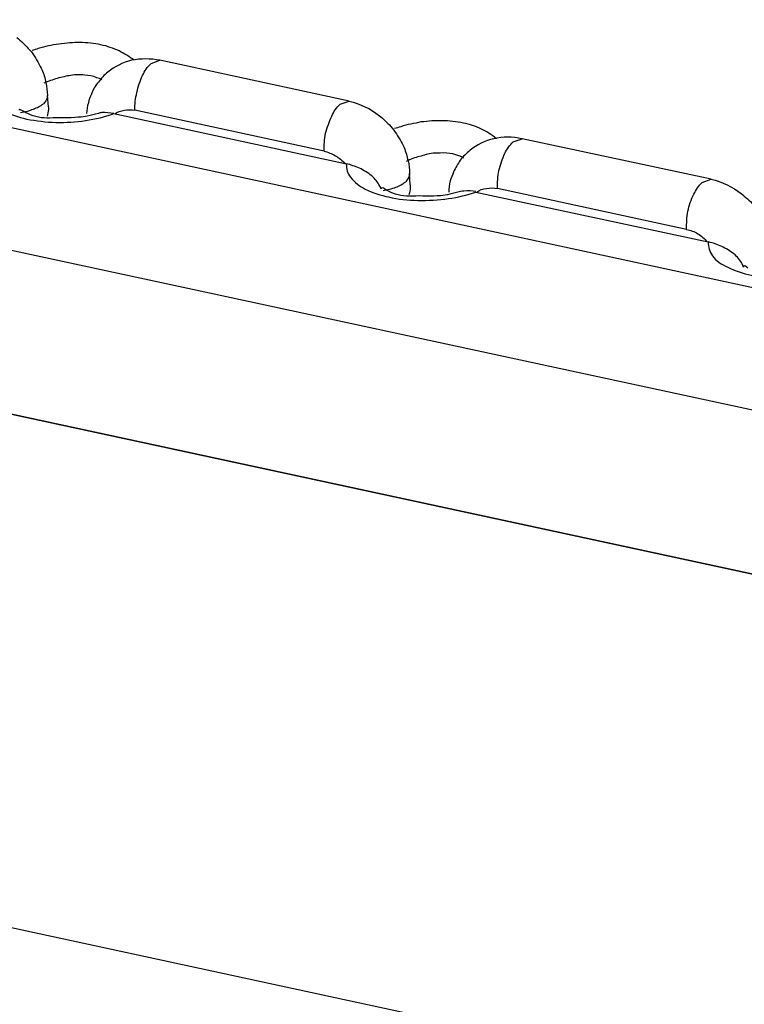
# Model space of a CAD drawing. Units: inches. Extents: x 644 to 840, y -166 to -9.
# Drawn here: x 648 to 649, y -151 to -149 of the extents above; entities that cross this region are included whole.
import ezdxf

# ---------------------------------------------------------------- set-up
doc = ezdxf.new("R2010")
doc.units = ezdxf.units.IN
doc.header["$MEASUREMENT"] = 0

msp = doc.modelspace()

# ---------------------------------------------------------------- linework, layer by layer
for points in [[(647.3794, -149.3827), (675.0408, -155.3483)], [(647.3794, -149.3827), (675.0408, -155.3483)], [(647.3794, -149.3827), (675.0408, -155.3483)], [(647.3794, -149.3827), (675.0408, -155.3483)], [(647.3794, -149.3827), (675.0408, -155.3483)], [(647.3794, -149.3827), (675.0408, -155.3483)], [(647.3794, -149.3827), (675.0408, -155.3483)], [(647.3794, -149.3827), (675.0408, -155.3483)], [(647.3794, -149.3827), (675.0408, -155.3483)], [(647.3794, -149.3827), (675.0408, -155.3483)], [(647.3794, -149.3827), (675.0408, -155.3483)], [(647.3794, -149.3827), (675.0408, -155.3483)], [(647.3794, -149.3827), (675.0408, -155.3483)], [(647.3794, -149.3827), (675.0408, -155.3483)], [(647.3794, -149.3827), (675.0408, -155.3483)], [(647.3794, -149.3827), (675.0408, -155.3483)], [(647.3794, -149.3827), (675.0408, -155.3483)], [(647.3794, -149.3827), (675.0408, -155.3483)], [(647.3794, -149.3827), (675.0408, -155.3483)], [(647.3794, -149.3827), (675.0408, -155.3483)], [(647.3794, -149.3827), (675.0408, -155.3483)], [(648.4695, -149.4575), (648.4846, -149.452)], [(648.4695, -149.4575), (648.4846, -149.452)], [(648.4695, -149.4575), (648.4846, -149.452)], [(648.4695, -149.4575), (648.4846, -149.452)], [(648.4695, -149.4575), (648.4846, -149.452)], [(648.4695, -149.4575), (648.4846, -149.452)], [(648.4695, -149.4575), (648.4846, -149.452)], [(648.4695, -149.4575), (648.4846, -149.452)], [(648.4695, -149.4575), (648.4846, -149.452)], [(648.4695, -149.4575), (648.4846, -149.452)], [(648.4695, -149.4575), (648.4846, -149.452)], [(648.4695, -149.4575), (648.4846, -149.452)], [(648.4695, -149.4575), (648.4846, -149.452)], [(648.4695, -149.4575), (648.4846, -149.452)], [(648.4695, -149.4575), (648.4846, -149.452)], [(648.4695, -149.4575), (648.4846, -149.452)], [(648.4695, -149.4575), (648.4846, -149.452)], [(648.4695, -149.4575), (648.4846, -149.452)], [(648.4695, -149.4575), (648.4846, -149.452)], [(648.4695, -149.4575), (648.4846, -149.452)], [(648.4695, -149.4575), (648.4846, -149.452)], [(648.8071, -149.5216), (648.4846, -149.452)], [(648.8071, -149.5216), (648.4846, -149.452)], [(648.8071, -149.5216), (648.4846, -149.452)], [(648.8071, -149.5216), (648.4846, -149.452)], [(648.8071, -149.5216), (648.4846, -149.452)], [(648.8071, -149.5216), (648.4846, -149.452)], [(648.8071, -149.5216), (648.4846, -149.452)], [(648.8071, -149.5216), (648.4846, -149.452)], [(648.8071, -149.5216), (648.4846, -149.452)], [(648.8071, -149.5216), (648.4846, -149.452)], [(648.8071, -149.5216), (648.4846, -149.452)], [(648.8071, -149.5216), (648.4846, -149.452)], [(648.8071, -149.5216), (648.4846, -149.452)], [(648.8071, -149.5216), (648.4846, -149.452)], [(648.8071, -149.5216), (648.4846, -149.452)], [(648.8071, -149.5216), (648.4846, -149.452)], [(648.8071, -149.5216), (648.4846, -149.452)], [(648.8071, -149.5216), (648.4846, -149.452)], [(648.8071, -149.5216), (648.4846, -149.452)], [(648.8071, -149.5216), (648.4846, -149.452)], [(648.8071, -149.5216), (648.4846, -149.452)], [(648.2945, -149.5312), (648.2931, -149.5119)], [(648.2945, -149.5312), (648.2931, -149.5119)], [(648.2945, -149.5312), (648.2931, -149.5119)], [(648.2945, -149.5312), (648.2931, -149.5119)], [(648.2945, -149.5312), (648.2931, -149.5119)], [(648.2945, -149.5312), (648.2931, -149.5119)], [(648.2945, -149.5312), (648.2931, -149.5119)], [(648.2945, -149.5312), (648.2931, -149.5119)], [(648.2945, -149.5312), (648.2931, -149.5119)], [(648.2945, -149.5312), (648.2931, -149.5119)], [(648.2945, -149.5312), (648.2931, -149.5119)], [(648.2945, -149.5312), (648.2931, -149.5119)], [(648.2945, -149.5312), (648.2931, -149.5119)], [(648.2945, -149.5312), (648.2931, -149.5119)], [(648.2945, -149.5312), (648.2931, -149.5119)], [(648.2945, -149.5312), (648.2931, -149.5119)], [(648.2945, -149.5312), (648.2931, -149.5119)], [(648.2945, -149.5312), (648.2931, -149.5119)], [(648.2945, -149.5312), (648.2931, -149.5119)], [(648.2945, -149.5312), (648.2931, -149.5119)], [(648.2945, -149.5312), (648.2931, -149.5119)], [(648.7919, -149.5267), (648.8071, -149.5216)], [(648.7919, -149.5267), (648.8071, -149.5216)], [(648.7919, -149.5267), (648.8071, -149.5216)], [(648.7919, -149.5267), (648.8071, -149.5216)], [(648.7919, -149.5267), (648.8071, -149.5216)], [(648.7919, -149.5267), (648.8071, -149.5216)], [(648.7919, -149.5267), (648.8071, -149.5216)], [(648.7919, -149.5267), (648.8071, -149.5216)], [(648.7919, -149.5267), (648.8071, -149.5216)], [(648.7919, -149.5267), (648.8071, -149.5216)], [(648.7919, -149.5267), (648.8071, -149.5216)], [(648.7919, -149.5267), (648.8071, -149.5216)], [(648.7919, -149.5267), (648.8071, -149.5216)], [(648.7919, -149.5267), (648.8071, -149.5216)], [(648.7919, -149.5267), (648.8071, -149.5216)], [(648.7919, -149.5267), (648.8071, -149.5216)], [(648.7919, -149.5267), (648.8071, -149.5216)], [(648.7919, -149.5267), (648.8071, -149.5216)], [(648.7919, -149.5267), (648.8071, -149.5216)], [(648.7919, -149.5267), (648.8071, -149.5216)], [(648.7919, -149.5267), (648.8071, -149.5216)], [(648.4061, -149.5429), (648.803, -149.6284)], [(648.4061, -149.5429), (648.803, -149.6284)], [(648.4061, -149.5429), (648.803, -149.6284)], [(648.4061, -149.5429), (648.803, -149.6284)], [(648.4061, -149.5429), (648.803, -149.6284)], [(648.4061, -149.5429), (648.803, -149.6284)], [(648.4061, -149.5429), (648.803, -149.6284)], [(648.4061, -149.5429), (648.803, -149.6284)], [(648.4061, -149.5429), (648.803, -149.6284)], [(648.4061, -149.5429), (648.803, -149.6284)], [(648.4061, -149.5429), (648.803, -149.6284)], [(648.4061, -149.5429), (648.803, -149.6284)], [(648.4061, -149.5429), (648.803, -149.6284)], [(648.4061, -149.5429), (648.803, -149.6284)], [(648.4061, -149.5429), (648.803, -149.6284)], [(648.4061, -149.5429), (648.803, -149.6284)], [(648.4061, -149.5429), (648.803, -149.6284)], [(648.4061, -149.5429), (648.803, -149.6284)], [(648.4061, -149.5429), (648.803, -149.6284)], [(648.4061, -149.5429), (648.803, -149.6284)], [(648.4061, -149.5429), (648.803, -149.6284)], [(648.7644, -149.607), (648.4419, -149.5371)], [(648.7644, -149.607), (648.4419, -149.5371)], [(648.7644, -149.607), (648.4419, -149.5371)], [(648.7644, -149.607), (648.4419, -149.5371)], [(648.7644, -149.607), (648.4419, -149.5371)], [(648.7644, -149.607), (648.4419, -149.5371)], [(648.7644, -149.607), (648.4419, -149.5371)], [(648.7644, -149.607), (648.4419, -149.5371)], [(648.7644, -149.607), (648.4419, -149.5371)], [(648.7644, -149.607), (648.4419, -149.5371)], [(648.7644, -149.607), (648.4419, -149.5371)], [(648.7644, -149.607), (648.4419, -149.5371)], [(648.7644, -149.607), (648.4419, -149.5371)], [(648.7644, -149.607), (648.4419, -149.5371)], [(648.7644, -149.607), (648.4419, -149.5371)], [(648.7644, -149.607), (648.4419, -149.5371)], [(648.7644, -149.607), (648.4419, -149.5371)], [(648.7644, -149.607), (648.4419, -149.5371)], [(648.7644, -149.607), (648.4419, -149.5371)], [(648.7644, -149.607), (648.4419, -149.5371)], [(648.7644, -149.607), (648.4419, -149.5371)], [(647.3126, -149.5774), (674.974, -155.5429)], [(647.3126, -149.5774), (674.974, -155.5429)], [(647.3126, -149.5774), (674.974, -155.5429)], [(647.3126, -149.5774), (674.974, -155.5429)], [(647.3126, -149.5774), (674.974, -155.5429)], [(647.3126, -149.5774), (674.974, -155.5429)], [(647.3126, -149.5774), (674.974, -155.5429)], [(647.3126, -149.5774), (674.974, -155.5429)], [(647.3126, -149.5774), (674.974, -155.5429)], [(647.3126, -149.5774), (674.974, -155.5429)], [(647.3126, -149.5774), (674.974, -155.5429)], [(647.3126, -149.5774), (674.974, -155.5429)], [(647.3126, -149.5774), (674.974, -155.5429)], [(647.3126, -149.5774), (674.974, -155.5429)], [(647.3126, -149.5774), (674.974, -155.5429)], [(647.3126, -149.5774), (674.974, -155.5429)], [(647.3126, -149.5774), (674.974, -155.5429)], [(647.3126, -149.5774), (674.974, -155.5429)], [(647.3126, -149.5774), (674.974, -155.5429)], [(647.3126, -149.5774), (674.974, -155.5429)], [(647.3126, -149.5774), (674.974, -155.5429)], [(649.0868, -149.5912), (649.102, -149.5856)], [(649.0868, -149.5912), (649.102, -149.5856)], [(649.0868, -149.5912), (649.102, -149.5856)], [(649.0868, -149.5912), (649.102, -149.5856)], [(649.0868, -149.5912), (649.102, -149.5856)], [(649.0868, -149.5912), (649.102, -149.5856)], [(649.0868, -149.5912), (649.102, -149.5856)], [(649.0868, -149.5912), (649.102, -149.5856)], [(649.0868, -149.5912), (649.102, -149.5856)], [(649.0868, -149.5912), (649.102, -149.5856)], [(649.0868, -149.5912), (649.102, -149.5856)], [(649.0868, -149.5912), (649.102, -149.5856)], [(649.0868, -149.5912), (649.102, -149.5856)], [(649.0868, -149.5912), (649.102, -149.5856)], [(649.0868, -149.5912), (649.102, -149.5856)], [(649.0868, -149.5912), (649.102, -149.5856)], [(649.0868, -149.5912), (649.102, -149.5856)], [(649.0868, -149.5912), (649.102, -149.5856)], [(649.0868, -149.5912), (649.102, -149.5856)], [(649.0868, -149.5912), (649.102, -149.5856)], [(649.0868, -149.5912), (649.102, -149.5856)], [(649.4245, -149.6545), (649.102, -149.5856)], [(649.4245, -149.6545), (649.102, -149.5856)], [(649.4245, -149.6545), (649.102, -149.5856)], [(649.4245, -149.6545), (649.102, -149.5856)], [(649.4245, -149.6545), (649.102, -149.5856)], [(649.4245, -149.6545), (649.102, -149.5856)], [(649.4245, -149.6545), (649.102, -149.5856)], [(649.4245, -149.6545), (649.102, -149.5856)], [(649.4245, -149.6545), (649.102, -149.5856)], [(649.4245, -149.6545), (649.102, -149.5856)], [(649.4245, -149.6545), (649.102, -149.5856)], [(649.4245, -149.6545), (649.102, -149.5856)], [(649.4245, -149.6545), (649.102, -149.5856)], [(649.4245, -149.6545), (649.102, -149.5856)], [(649.4245, -149.6545), (649.102, -149.5856)], [(649.4245, -149.6545), (649.102, -149.5856)], [(649.4245, -149.6545), (649.102, -149.5856)], [(649.4245, -149.6545), (649.102, -149.5856)], [(649.4245, -149.6545), (649.102, -149.5856)], [(649.4245, -149.6545), (649.102, -149.5856)], [(649.4245, -149.6545), (649.102, -149.5856)], [(648.9111, -149.6642), (648.9104, -149.6449)], [(648.9111, -149.6642), (648.9104, -149.6449)], [(648.9111, -149.6642), (648.9104, -149.6449)], [(648.9111, -149.6642), (648.9104, -149.6449)], [(648.9111, -149.6642), (648.9104, -149.6449)], [(648.9111, -149.6642), (648.9104, -149.6449)], [(648.9111, -149.6642), (648.9104, -149.6449)], [(648.9111, -149.6642), (648.9104, -149.6449)], [(648.9111, -149.6642), (648.9104, -149.6449)], [(648.9111, -149.6642), (648.9104, -149.6449)], [(648.9111, -149.6642), (648.9104, -149.6449)], [(648.9111, -149.6642), (648.9104, -149.6449)], [(648.9111, -149.6642), (648.9104, -149.6449)], [(648.9111, -149.6642), (648.9104, -149.6449)], [(648.9111, -149.6642), (648.9104, -149.6449)], [(648.9111, -149.6642), (648.9104, -149.6449)], [(648.9111, -149.6642), (648.9104, -149.6449)], [(648.9111, -149.6642), (648.9104, -149.6449)], [(648.9111, -149.6642), (648.9104, -149.6449)], [(648.9111, -149.6642), (648.9104, -149.6449)], [(648.9111, -149.6642), (648.9104, -149.6449)], [(649.4093, -149.6604), (649.4245, -149.6545)], [(649.4093, -149.6604), (649.4245, -149.6545)], [(649.4093, -149.6604), (649.4245, -149.6545)], [(649.4093, -149.6604), (649.4245, -149.6545)], [(649.4093, -149.6604), (649.4245, -149.6545)], [(649.4093, -149.6604), (649.4245, -149.6545)], [(649.4093, -149.6604), (649.4245, -149.6545)], [(649.4093, -149.6604), (649.4245, -149.6545)], [(649.4093, -149.6604), (649.4245, -149.6545)], [(649.4093, -149.6604), (649.4245, -149.6545)], [(649.4093, -149.6604), (649.4245, -149.6545)], [(649.4093, -149.6604), (649.4245, -149.6545)], [(649.4093, -149.6604), (649.4245, -149.6545)], [(649.4093, -149.6604), (649.4245, -149.6545)], [(649.4093, -149.6604), (649.4245, -149.6545)], [(649.4093, -149.6604), (649.4245, -149.6545)], [(649.4093, -149.6604), (649.4245, -149.6545)], [(649.4093, -149.6604), (649.4245, -149.6545)], [(649.4093, -149.6604), (649.4245, -149.6545)], [(649.4093, -149.6604), (649.4245, -149.6545)], [(649.4093, -149.6604), (649.4245, -149.6545)], [(648.8622, -149.6711), (648.8595, -149.6663)], [(648.8622, -149.6711), (648.8595, -149.6663)], [(648.8622, -149.6711), (648.8595, -149.6663)], [(648.8622, -149.6711), (648.8595, -149.6663)], [(648.8622, -149.6711), (648.8595, -149.6663)], [(648.8622, -149.6711), (648.8595, -149.6663)], [(648.8622, -149.6711), (648.8595, -149.6663)], [(648.8622, -149.6711), (648.8595, -149.6663)], [(648.8622, -149.6711), (648.8595, -149.6663)], [(648.8622, -149.6711), (648.8595, -149.6663)], [(648.8622, -149.6711), (648.8595, -149.6663)], [(648.8622, -149.6711), (648.8595, -149.6663)], [(648.8622, -149.6711), (648.8595, -149.6663)], [(648.8622, -149.6711), (648.8595, -149.6663)], [(648.8622, -149.6711), (648.8595, -149.6663)], [(648.8622, -149.6711), (648.8595, -149.6663)], [(648.8622, -149.6711), (648.8595, -149.6663)], [(648.8622, -149.6711), (648.8595, -149.6663)], [(648.8622, -149.6711), (648.8595, -149.6663)], [(648.8622, -149.6711), (648.8595, -149.6663)], [(648.8622, -149.6711), (648.8595, -149.6663)], [(648.8615, -149.6697), (648.8615, -149.6704)], [(649.0234, -149.6766), (649.4196, -149.7617)], [(649.0234, -149.6766), (649.4196, -149.7617)], [(649.0234, -149.6766), (649.4196, -149.7617)], [(649.0234, -149.6766), (649.4196, -149.7617)], [(649.0234, -149.6766), (649.4196, -149.7617)], [(649.0234, -149.6766), (649.4196, -149.7617)], [(649.0234, -149.6766), (649.4196, -149.7617)], [(649.0234, -149.6766), (649.4196, -149.7617)], [(649.0234, -149.6766), (649.4196, -149.7617)], [(649.0234, -149.6766), (649.4196, -149.7617)], [(649.0234, -149.6766), (649.4196, -149.7617)], [(649.0234, -149.6766), (649.4196, -149.7617)], [(649.0234, -149.6766), (649.4196, -149.7617)], [(649.0234, -149.6766), (649.4196, -149.7617)], [(649.0234, -149.6766), (649.4196, -149.7617)], [(649.0234, -149.6766), (649.4196, -149.7617)], [(649.0234, -149.6766), (649.4196, -149.7617)], [(649.0234, -149.6766), (649.4196, -149.7617)], [(649.0234, -149.6766), (649.4196, -149.7617)], [(649.0234, -149.6766), (649.4196, -149.7617)], [(649.0234, -149.6766), (649.4196, -149.7617)], [(649.3824, -149.7403), (649.06, -149.6707)], [(649.3824, -149.7403), (649.06, -149.6707)], [(649.3824, -149.7403), (649.06, -149.6707)], [(649.3824, -149.7403), (649.06, -149.6707)], [(649.3824, -149.7403), (649.06, -149.6707)], [(649.3824, -149.7403), (649.06, -149.6707)], [(649.3824, -149.7403), (649.06, -149.6707)], [(649.3824, -149.7403), (649.06, -149.6707)], [(649.3824, -149.7403), (649.06, -149.6707)], [(649.3824, -149.7403), (649.06, -149.6707)], [(649.3824, -149.7403), (649.06, -149.6707)], [(649.3824, -149.7403), (649.06, -149.6707)], [(649.3824, -149.7403), (649.06, -149.6707)], [(649.3824, -149.7403), (649.06, -149.6707)], [(649.3824, -149.7403), (649.06, -149.6707)], [(649.3824, -149.7403), (649.06, -149.6707)], [(649.3824, -149.7403), (649.06, -149.6707)], [(649.3824, -149.7403), (649.06, -149.6707)], [(649.3824, -149.7403), (649.06, -149.6707)], [(649.3824, -149.7403), (649.06, -149.6707)], [(649.3824, -149.7403), (649.06, -149.6707)], [(649.4796, -149.8048), (649.4775, -149.7992)], [(649.4796, -149.8048), (649.4775, -149.7992)], [(649.4796, -149.8048), (649.4775, -149.7992)], [(649.4796, -149.8048), (649.4775, -149.7992)], [(649.4796, -149.8048), (649.4775, -149.7992)], [(649.4796, -149.8048), (649.4775, -149.7992)], [(649.4796, -149.8048), (649.4775, -149.7992)], [(649.4796, -149.8048), (649.4775, -149.7992)], [(649.4796, -149.8048), (649.4775, -149.7992)], [(649.4796, -149.8048), (649.4775, -149.7992)], [(649.4796, -149.8048), (649.4775, -149.7992)], [(649.4796, -149.8048), (649.4775, -149.7992)], [(649.4796, -149.8048), (649.4775, -149.7992)], [(649.4796, -149.8048), (649.4775, -149.7992)], [(649.4796, -149.8048), (649.4775, -149.7992)], [(649.4796, -149.8048), (649.4775, -149.7992)], [(649.4796, -149.8048), (649.4775, -149.7992)], [(649.4796, -149.8048), (649.4775, -149.7992)], [(649.4796, -149.8048), (649.4775, -149.7992)], [(649.4796, -149.8048), (649.4775, -149.7992)], [(649.4796, -149.8048), (649.4775, -149.7992)], [(649.4796, -149.803), (649.4796, -149.8034)], [(647.3181, -149.8585), (674.9788, -155.824)], [(647.3181, -149.8585), (674.9788, -155.824)], [(647.3181, -149.8585), (674.9788, -155.824)], [(647.3181, -149.8585), (674.9788, -155.824)], [(647.3181, -149.8585), (674.9788, -155.824)], [(647.3181, -149.8585), (674.9788, -155.824)], [(647.3181, -149.8585), (674.9788, -155.824)], [(647.3181, -149.8585), (674.9788, -155.824)], [(647.3181, -149.8585), (674.9788, -155.824)], [(647.3181, -149.8585), (674.9788, -155.824)], [(647.3181, -149.8585), (674.9788, -155.824)], [(647.3181, -149.8585), (674.9788, -155.824)], [(647.3181, -149.8585), (674.9788, -155.824)], [(647.3181, -149.8585), (674.9788, -155.824)], [(647.3181, -149.8585), (674.9788, -155.824)], [(647.3181, -149.8585), (674.9788, -155.824)], [(647.3181, -149.8585), (674.9788, -155.824)], [(647.3181, -149.8585), (674.9788, -155.824)], [(647.3181, -149.8585), (674.9788, -155.824)], [(647.3181, -149.8585), (674.9788, -155.824)], [(647.3181, -149.8585), (674.9788, -155.824)], [(647.3188, -149.8582), (674.9802, -155.8237)], [(647.3188, -149.8582), (674.9802, -155.8237)], [(647.3188, -149.8582), (674.9802, -155.8237)], [(647.3188, -149.8582), (674.9802, -155.8237)], [(647.3188, -149.8582), (674.9802, -155.8237)], [(647.3188, -149.8582), (674.9802, -155.8237)], [(647.3188, -149.8582), (674.9802, -155.8237)], [(647.3188, -149.8582), (674.9802, -155.8237)], [(647.3188, -149.8582), (674.9802, -155.8237)], [(647.3188, -149.8582), (674.9802, -155.8237)], [(647.3188, -149.8582), (674.9802, -155.8237)], [(647.3188, -149.8582), (674.9802, -155.8237)], [(647.3188, -149.8582), (674.9802, -155.8237)], [(647.3188, -149.8582), (674.9802, -155.8237)], [(647.3188, -149.8582), (674.9802, -155.8237)], [(647.3188, -149.8582), (674.9802, -155.8237)], [(647.3188, -149.8582), (674.9802, -155.8237)], [(647.3188, -149.8582), (674.9802, -155.8237)], [(647.3188, -149.8582), (674.9802, -155.8237)], [(647.3188, -149.8582), (674.9802, -155.8237)], [(647.3188, -149.8582), (674.9802, -155.8237)], [(647.3422, -150.7387), (675.0036, -156.7049)], [(647.3422, -150.7387), (675.0036, -156.7049)], [(647.3422, -150.7387), (675.0036, -156.7049)], [(647.3422, -150.7387), (675.0036, -156.7049)], [(647.3422, -150.7387), (675.0036, -156.7049)], [(647.3422, -150.7387), (675.0036, -156.7049)], [(647.3422, -150.7387), (675.0036, -156.7049)], [(647.3422, -150.7387), (675.0036, -156.7049)], [(647.3422, -150.7387), (675.0036, -156.7049)], [(647.3422, -150.7387), (675.0036, -156.7049)], [(647.3422, -150.7387), (675.0036, -156.7049)], [(647.3422, -150.7387), (675.0036, -156.7049)], [(647.3422, -150.7387), (675.0036, -156.7049)], [(647.3422, -150.7387), (675.0036, -156.7049)], [(647.3422, -150.7387), (675.0036, -156.7049)], [(647.3422, -150.7387), (675.0036, -156.7049)], [(647.3422, -150.7387), (675.0036, -156.7049)], [(647.3422, -150.7387), (675.0036, -156.7049)], [(647.3422, -150.7387), (675.0036, -156.7049)], [(647.3422, -150.7387), (675.0036, -156.7049)], [(647.3422, -150.7387), (675.0036, -156.7049)]]:
    msp.add_lwpolyline(points)
for points in [[(648.2407, -149.413), (648.2476, -149.4186), (648.2545, -149.4251), (648.26, -149.4316)], [(648.3482, -149.4217), (648.3372, -149.4217), (648.3248, -149.4223), (648.3124, -149.4244)], [(648.26, -149.4316), (648.2676, -149.4396), (648.2738, -149.4485), (648.2779, -149.4578)], [(648.2779, -149.4578), (648.28, -149.4609), (648.2814, -149.4647), (648.2834, -149.4678)], [(648.4364, -149.452), (648.4212, -149.4558), (648.4075, -149.4627), (648.3957, -149.4723)], [(648.4846, -149.452), (648.4688, -149.4489), (648.4516, -149.4489), (648.4364, -149.452)], [(648.2834, -149.4678), (648.2862, -149.4747), (648.2889, -149.4823), (648.2903, -149.4906)], [(648.3957, -149.4723), (648.3895, -149.4771), (648.384, -149.483), (648.3799, -149.4895)], [(648.3096, -149.483), (648.302, -149.485), (648.2945, -149.4878), (648.2869, -149.4909)], [(648.2903, -149.4906), (648.2917, -149.4971), (648.2924, -149.5047), (648.2931, -149.5119)], [(648.3682, -149.5095), (648.3654, -149.5143), (648.3634, -149.5195), (648.3627, -149.5243)], [(648.4419, -149.5371), (648.4419, -149.5267), (648.4426, -149.5171), (648.4454, -149.5068)], [(648.3627, -149.5243), (648.3606, -149.5305), (648.3599, -149.5367), (648.3592, -149.5429)], [(648.8071, -149.5216), (648.8257, -149.526), (648.8436, -149.5343), (648.8588, -149.5464)], [(648.2524, -149.5395), (648.2497, -149.5384), (648.2462, -149.5343), (648.2442, -149.5367)], [(648.2593, -149.5429), (648.2573, -149.5419), (648.2545, -149.5409), (648.2524, -149.5395)], [(648.2965, -149.5505), (648.2841, -149.5508), (648.271, -149.5488), (648.2593, -149.5429)], [(648.3606, -149.5474), (648.3565, -149.5484), (648.351, -149.5488), (648.3454, -149.5491)], [(648.3579, -149.5546), (648.3751, -149.5522), (648.3902, -149.5484), (648.4061, -149.5429)], [(648.3799, -149.5426), (648.373, -149.5443), (648.3675, -149.5457), (648.3606, -149.5474)], [(648.4075, -149.5433), (648.4123, -149.5402), (648.4178, -149.5381), (648.424, -149.5367)], [(648.424, -149.5367), (648.4295, -149.5357), (648.4364, -149.5364), (648.4419, -149.5371)], [(648.8588, -149.5464), (648.8657, -149.5519), (648.8719, -149.5581), (648.8781, -149.5646)], [(648.3454, -149.5491), (648.3296, -149.5508), (648.3124, -149.5491), (648.2965, -149.5505)], [(648.3069, -149.5581), (648.3248, -149.5581), (648.3413, -149.5571), (648.3579, -149.5546)], [(648.8781, -149.5646), (648.8856, -149.5732), (648.8905, -149.5815), (648.896, -149.5912)], [(648.9663, -149.555), (648.9539, -149.5546), (648.9421, -149.5557), (648.9297, -149.5571)], [(648.896, -149.5912), (648.898, -149.5943), (648.8994, -149.5977), (648.9008, -149.6008)], [(649.0538, -149.5856), (649.0393, -149.5891), (649.0248, -149.596), (649.0138, -149.6053)], [(649.102, -149.5856), (649.0855, -149.5822), (649.0696, -149.5822), (649.0538, -149.5856)], [(648.9008, -149.6008), (648.9042, -149.6084), (648.9056, -149.616), (648.9077, -149.6232)], [(649.0138, -149.6053), (649.0069, -149.6104), (649.0014, -149.6163), (648.9966, -149.6225)], [(648.825, -149.6359), (648.8174, -149.6328), (648.8098, -149.6301), (648.803, -149.6284)], [(648.927, -149.616), (648.9194, -149.6177), (648.9118, -149.6208), (648.9042, -149.6246)], [(648.9077, -149.6232), (648.9091, -149.6301), (648.9104, -149.6377), (648.9104, -149.6449)], [(648.8457, -149.649), (648.8388, -149.6435), (648.8319, -149.6394), (648.825, -149.6359)], [(648.8595, -149.6663), (648.856, -149.6601), (648.8512, -149.6539), (648.8457, -149.649)], [(648.9849, -149.6425), (648.9835, -149.6477), (648.9814, -149.6525), (648.9793, -149.6576)], [(649.06, -149.6707), (649.06, -149.6604), (649.0607, -149.6497), (649.0627, -149.6401)], [(648.9793, -149.6576), (648.978, -149.6642), (648.9773, -149.6704), (648.9773, -149.6766)], [(649.4245, -149.6545), (649.4424, -149.6587), (649.4617, -149.668), (649.4754, -149.679)], [(648.8691, -149.6725), (648.8677, -149.6711), (648.8636, -149.668), (648.8615, -149.6697)], [(648.8615, -149.6704), (648.8615, -149.6704), (648.8615, -149.6707), (648.8622, -149.6711)], [(648.8774, -149.6766), (648.8746, -149.6752), (648.8719, -149.6738), (648.8691, -149.6725)], [(648.9146, -149.6835), (648.9015, -149.6842), (648.8891, -149.6818), (648.8774, -149.6766)], [(648.9787, -149.6804), (648.9738, -149.6814), (648.9683, -149.6825), (648.9635, -149.6828)], [(648.9766, -149.6876), (648.9924, -149.6856), (649.0083, -149.6818), (649.0234, -149.6766)], [(648.9973, -149.6756), (648.9911, -149.6773), (648.9849, -149.679), (648.9787, -149.6804)], [(649.0248, -149.6766), (649.0296, -149.6735), (649.0352, -149.6707), (649.0414, -149.6704)], [(649.0414, -149.6704), (649.0476, -149.669), (649.0538, -149.6694), (649.06, -149.6707)], [(649.4754, -149.679), (649.483, -149.6849), (649.4899, -149.6911), (649.4961, -149.698)], [(648.9635, -149.6828), (648.947, -149.6842), (648.9311, -149.6828), (648.9146, -149.6835)], [(648.9242, -149.6907), (648.9421, -149.6911), (648.9594, -149.6904), (648.9766, -149.6876)], [(649.4424, -149.7693), (649.4355, -149.7658), (649.4272, -149.7634), (649.4196, -149.7617)], [(649.463, -149.782), (649.4568, -149.7772), (649.4499, -149.7727), (649.4424, -149.7693)], [(649.4775, -149.7992), (649.4741, -149.7927), (649.4686, -149.7868), (649.463, -149.782)], [(649.4872, -149.8061), (649.4851, -149.8048), (649.481, -149.8006), (649.4796, -149.803)], [(649.4796, -149.8034), (649.4796, -149.8037), (649.4796, -149.8044), (649.4796, -149.8044)]]:
    msp.add_open_spline(points, degree=3)
for points, knots in [([(648.3124, -149.4244), (648.3, -149.4261), (648.2889, -149.4285), (648.2772, -149.432), (648.2738, -149.433), (648.2697, -149.4344), (648.2669, -149.4351)], [0, 0, 0, 0, 1, 1, 1, 2, 2, 2, 2]), ([(648.415, -149.4361), (648.4054, -149.4313), (648.3951, -149.4282), (648.384, -149.4254), (648.3723, -149.423), (648.3606, -149.4217), (648.3482, -149.4217)], [0, 0, 0, 0, 1, 1, 1, 2, 2, 2, 2]), ([(648.4405, -149.452), (648.4405, -149.452), (648.4405, -149.452), (648.4405, -149.452), (648.433, -149.4458), (648.424, -149.4406), (648.415, -149.4361)], [0, 0, 0, 0, 1, 1, 1, 2, 2, 2, 2]), ([(648.4454, -149.5068), (648.4474, -149.4968), (648.4509, -149.4868), (648.455, -149.4778), (648.4584, -149.4699), (648.4633, -149.4633), (648.4695, -149.4575)], [0, 0, 0, 0, 1, 1, 1, 2, 2, 2, 2]), ([(648.3854, -149.485), (648.3833, -149.4837), (648.3799, -149.4823), (648.3771, -149.4816), (648.3703, -149.4788), (648.3634, -149.4778), (648.3565, -149.4771), (648.3482, -149.4764), (648.3406, -149.4764), (648.333, -149.4778), (648.3255, -149.4788), (648.3172, -149.4806), (648.3096, -149.483)], [0, 0, 0, 0, 1, 1, 1, 2, 2, 2, 3, 3, 3, 4, 4, 4, 4]), ([(648.3799, -149.4895), (648.3744, -149.4954), (648.3703, -149.5019), (648.3682, -149.5092), (648.3682, -149.5092), (648.3682, -149.5092), (648.3682, -149.5095)], [0, 0, 0, 0, 1, 1, 1, 2, 2, 2, 2]), ([(648.2931, -149.5119), (648.2931, -149.5126), (648.2931, -149.5136), (648.2924, -149.5143), (648.2924, -149.5195), (648.2889, -149.5229), (648.2862, -149.526)], [0, 0, 0, 0, 1, 1, 1, 2, 2, 2, 2]), ([(648.2469, -149.5409), (648.2545, -149.5395), (648.2621, -149.5381), (648.269, -149.535), (648.2752, -149.5326), (648.2807, -149.5302), (648.2862, -149.526)], [0, 0, 0, 0, 1, 1, 1, 2, 2, 2, 2]), ([(648.2945, -149.5312), (648.2945, -149.5326), (648.2945, -149.534), (648.2945, -149.5357), (648.2945, -149.5395), (648.2931, -149.544), (648.2924, -149.5474)], [0, 0, 0, 0, 1, 1, 1, 2, 2, 2, 2]), ([(648.7644, -149.607), (648.7644, -149.5967), (648.7651, -149.5867), (648.7671, -149.5763), (648.7699, -149.5664), (648.7733, -149.5564), (648.7775, -149.5474), (648.7809, -149.5395), (648.7857, -149.5322), (648.7919, -149.5267)], [0, 0, 0, 0, 1, 1, 1, 2, 2, 2, 3, 3, 3, 3]), ([(648.2173, -149.5384), (648.2297, -149.5446), (648.2435, -149.5488), (648.2573, -149.5522), (648.2738, -149.5553), (648.2903, -149.5571), (648.3069, -149.5581)], [0, 0, 0, 0, 1, 1, 1, 2, 2, 2, 2]), ([(648.4061, -149.5429), (648.3992, -149.5415), (648.393, -149.5409), (648.3854, -149.5412), (648.384, -149.5415), (648.3813, -149.5419), (648.3799, -149.5426)], [0, 0, 0, 0, 1, 1, 1, 2, 2, 2, 2]), ([(648.9297, -149.5571), (648.9187, -149.5595), (648.9063, -149.5615), (648.8953, -149.5653), (648.8912, -149.5664), (648.8884, -149.5674), (648.8843, -149.5684)], [0, 0, 0, 0, 1, 1, 1, 2, 2, 2, 2]), ([(649.0331, -149.5691), (649.0234, -149.5646), (649.0124, -149.5612), (649.0021, -149.5591), (648.9904, -149.5564), (648.978, -149.555), (648.9663, -149.555)], [0, 0, 0, 0, 1, 1, 1, 2, 2, 2, 2]), ([(649.0579, -149.5856), (649.0579, -149.5856), (649.0579, -149.5856), (649.0579, -149.5853), (649.0503, -149.5791), (649.042, -149.5736), (649.0331, -149.5691)], [0, 0, 0, 0, 1, 1, 1, 2, 2, 2, 2]), ([(649.0627, -149.6401), (649.0648, -149.6297), (649.0689, -149.6204), (649.0724, -149.6104), (649.0758, -149.6036), (649.0813, -149.5963), (649.0868, -149.5912)], [0, 0, 0, 0, 1, 1, 1, 2, 2, 2, 2]), ([(648.7644, -149.607), (648.7713, -149.6084), (648.7775, -149.6111), (648.7837, -149.6146), (648.7899, -149.618), (648.7954, -149.6232), (648.8009, -149.628)], [0, 0, 0, 0, 1, 1, 1, 2, 2, 2, 2]), ([(649.0028, -149.6187), (649, -149.617), (648.9973, -149.616), (648.9945, -149.6146), (648.9876, -149.6125), (648.9807, -149.6104), (648.9738, -149.6101), (648.9663, -149.6098), (648.9587, -149.6101), (648.9504, -149.6104), (648.9421, -149.6118), (648.9352, -149.6136), (648.927, -149.616)], [0, 0, 0, 0, 1, 1, 1, 2, 2, 2, 3, 3, 3, 4, 4, 4, 4]), ([(648.803, -149.6284), (648.8016, -149.637), (648.8043, -149.6449), (648.8098, -149.6514), (648.816, -149.6604), (648.8257, -149.6666), (648.8347, -149.6714)], [0, 0, 0, 0, 1, 1, 1, 2, 2, 2, 2]), ([(648.9966, -149.6225), (648.9924, -149.6287), (648.989, -149.6353), (648.9849, -149.6421), (648.9849, -149.6421), (648.9849, -149.6425), (648.9849, -149.6425)], [0, 0, 0, 0, 1, 1, 1, 2, 2, 2, 2]), ([(648.9104, -149.6452), (648.9104, -149.6459), (648.9104, -149.647), (648.9104, -149.648), (648.9091, -149.6521), (648.9063, -149.6559), (648.9036, -149.659)], [0, 0, 0, 0, 1, 1, 1, 2, 2, 2, 2]), ([(648.865, -149.6738), (648.8719, -149.6728), (648.8801, -149.6711), (648.887, -149.6683), (648.8932, -149.6663), (648.8987, -149.6632), (648.9036, -149.659)], [0, 0, 0, 0, 1, 1, 1, 2, 2, 2, 2]), ([(648.9111, -149.6645), (648.9111, -149.6659), (648.9118, -149.6673), (648.9111, -149.669), (648.9111, -149.6728), (648.9111, -149.6769), (648.9091, -149.6811)], [0, 0, 0, 0, 1, 1, 1, 2, 2, 2, 2]), ([(649.3824, -149.7403), (649.3824, -149.73), (649.3831, -149.7197), (649.3845, -149.7093), (649.3872, -149.6993), (649.39, -149.6893), (649.3948, -149.6804), (649.399, -149.6728), (649.4024, -149.6659), (649.4093, -149.6604)], [0, 0, 0, 0, 1, 1, 1, 2, 2, 2, 3, 3, 3, 3]), ([(648.8347, -149.6714), (648.8477, -149.678), (648.8615, -149.6825), (648.8746, -149.6849), (648.8912, -149.689), (648.9077, -149.6907), (648.9242, -149.6907)], [0, 0, 0, 0, 1, 1, 1, 2, 2, 2, 2]), ([(649.0234, -149.6759), (649.0172, -149.6749), (649.0097, -149.6738), (649.0028, -149.6749), (649.0014, -149.6749), (648.9993, -149.6752), (648.9973, -149.6756)], [0, 0, 0, 0, 1, 1, 1, 2, 2, 2, 2]), ([(649.3824, -149.7403), (649.3893, -149.7414), (649.3955, -149.7441), (649.4017, -149.7476), (649.4079, -149.7514), (649.4134, -149.7562), (649.4176, -149.7617)], [0, 0, 0, 0, 1, 1, 1, 2, 2, 2, 2]), ([(649.4196, -149.7617), (649.4189, -149.77), (649.4224, -149.7779), (649.4265, -149.7851), (649.4327, -149.7941), (649.4424, -149.7999), (649.4527, -149.8048)], [0, 0, 0, 0, 1, 1, 1, 2, 2, 2, 2]), ([(649.4527, -149.8048), (649.4651, -149.811), (649.4796, -149.8154), (649.4927, -149.8185), (649.5085, -149.8216), (649.5257, -149.8237), (649.5423, -149.8244)], [0, 0, 0, 0, 1, 1, 1, 2, 2, 2, 2])]:
    msp.add_open_spline(points, degree=3, knots=knots)

doc.saveas('drawing.dxf')
